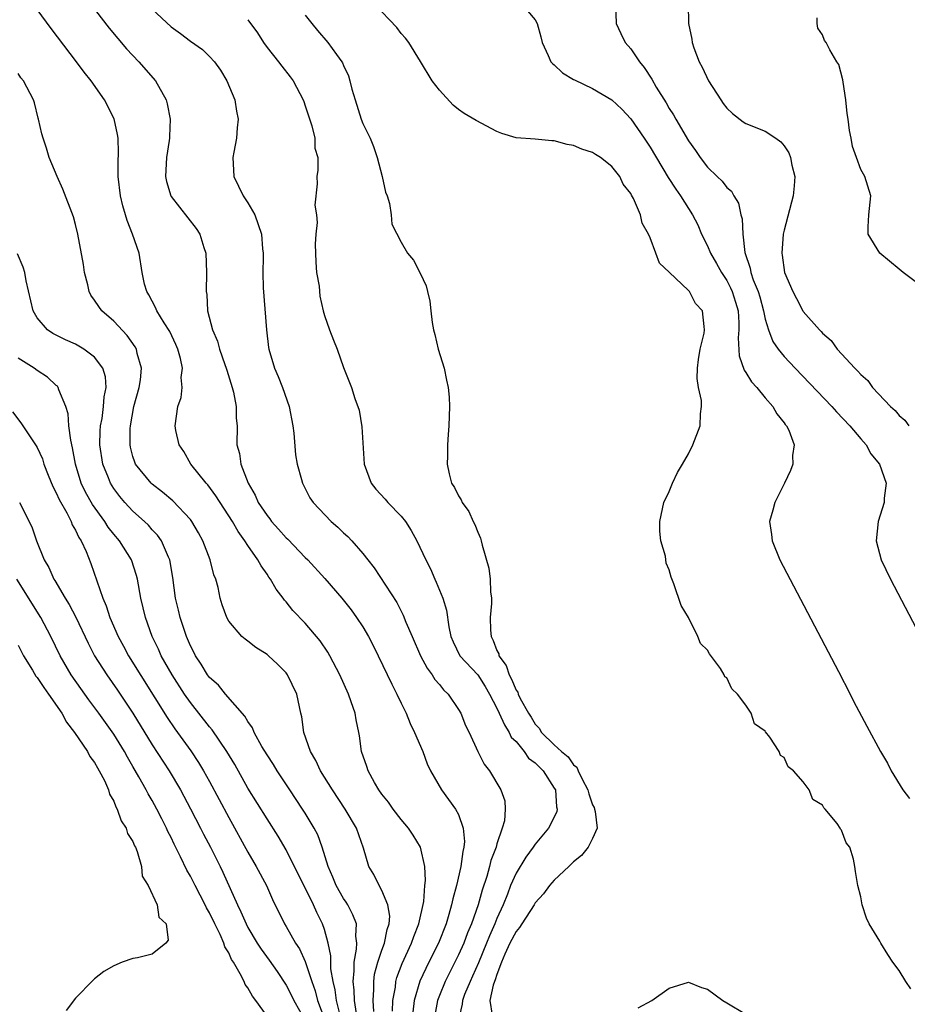
# Model space of a CAD drawing. Units: inches. Extents: x 2592000 to 2595000, y 1509000 to 1512000.
# Drawn here: x 2593243 to 2593336, y 1509779 to 1509881 of the extents above; entities that cross this region are included whole.
import ezdxf

# ---------------------------------------------------------------- set-up
doc = ezdxf.new("R2010")
doc.units = ezdxf.units.IN
doc.header["$MEASUREMENT"] = 0
doc.layers.add('LD25921509_2ft', color=62, linetype='Continuous')

msp = doc.modelspace()

# ---------------------------------------------------------------- linework, layer by layer
at = {"layer": 'LD25921509_2ft'}
for points, elevation in [([(2593249.91, 1509883.91), (2593252.51, 1509880.51), (2593253.41, 1509879.41), (2593254.34, 1509878.34), (2593255.62, 1509877), (2593257.36, 1509875), (2593258.46, 1509873), (2593258.59, 1509872.59), (2593258.89, 1509871), (2593258.8, 1509869.2), (2593258.81, 1509869), (2593258.79, 1509868.79), (2593258.49, 1509867), (2593258.4, 1509865), (2593258.5, 1509864.5), (2593258.96, 1509863), (2593259, 1509862.93), (2593261.6, 1509859.6), (2593262, 1509859), (2593262.39, 1509857.61), (2593262.6, 1509857), (2593262.67, 1509855), (2593262.63, 1509853), (2593262.7, 1509852.7), (2593262.79, 1509851), (2593263.29, 1509849), (2593263.82, 1509847.82), (2593264.04, 1509847), (2593264.6, 1509845.4), (2593264.75, 1509845), (2593264.8, 1509844.8), (2593265.37, 1509843), (2593265.5, 1509842.5), (2593265.79, 1509841), (2593265.79, 1509839.79), (2593265.87, 1509839), (2593265.85, 1509837), (2593266.11, 1509836.11), (2593266.25, 1509835), (2593267.02, 1509833), (2593267.77, 1509831.77), (2593268.07, 1509831), (2593269, 1509829.62), (2593269.28, 1509829.28), (2593269.48, 1509829), (2593270.19, 1509828.19), (2593271, 1509827.29), (2593271.16, 1509827.16), (2593273, 1509825.25), (2593273.26, 1509825), (2593275.05, 1509823.05), (2593276.82, 1509821), (2593277.78, 1509819.78), (2593278.36, 1509819), (2593279, 1509818.01), (2593279.59, 1509817), (2593280.07, 1509816.07), (2593280.6, 1509815), (2593282.02, 1509812.02), (2593282.56, 1509811), (2593283, 1509810.06), (2593283.53, 1509809), (2593283.94, 1509807.94), (2593284.41, 1509807), (2593285.26, 1509805), (2593285.72, 1509803.72), (2593286.07, 1509803), (2593287.22, 1509801), (2593288.69, 1509799), (2593289, 1509798.42), (2593289.49, 1509797), (2593289.61, 1509795.61), (2593289.55, 1509795), (2593289.43, 1509794.57), (2593289.24, 1509793), (2593288.78, 1509791), (2593288.39, 1509789.61), (2593288.27, 1509789), (2593288, 1509788), (2593287.69, 1509787), (2593286.9, 1509785), (2593285.89, 1509783), (2593284.96, 1509781.04), (2593284.37, 1509779), (2593284.22, 1509777.78)], 8316), ([(2593282.1, 1509777.9), (2593282.15, 1509779), (2593282.41, 1509780.41), (2593282.46, 1509781), (2593282.57, 1509781.43), (2593283.11, 1509782.89), (2593284.1, 1509785), (2593284.32, 1509785.68), (2593284.86, 1509787), (2593285.36, 1509789.36), (2593285.48, 1509791), (2593285.55, 1509791.55), (2593285.48, 1509793), (2593285.04, 1509795), (2593284.27, 1509796.27), (2593283.78, 1509797), (2593283, 1509797.91), (2593282.17, 1509799), (2593281.7, 1509799.7), (2593281, 1509800.55), (2593280.68, 1509801), (2593280.22, 1509801.78), (2593279.55, 1509803), (2593279.43, 1509803.43), (2593278.88, 1509805), (2593278.64, 1509806.64), (2593278.58, 1509807), (2593278.3, 1509808.3), (2593278.19, 1509809), (2593277.8, 1509810.2), (2593277.51, 1509811), (2593276.62, 1509813), (2593275.57, 1509815), (2593275.36, 1509815.36), (2593274.55, 1509816.55), (2593273, 1509818.38), (2593271.71, 1509819.71), (2593271, 1509820.61), (2593270.81, 1509820.81), (2593270.69, 1509821), (2593269.95, 1509821.96), (2593269.37, 1509823), (2593269.2, 1509823.2), (2593269, 1509823.52), (2593268.38, 1509824.38), (2593268.04, 1509825), (2593267, 1509826.49), (2593266.69, 1509827), (2593265.97, 1509827.97), (2593265.39, 1509829), (2593263.67, 1509831.67), (2593262.83, 1509832.83), (2593262.66, 1509833), (2593261.06, 1509835), (2593260.31, 1509836.31), (2593259.84, 1509837), (2593259.48, 1509838.52), (2593259.4, 1509839), (2593259.68, 1509841), (2593260.04, 1509841.96), (2593260.15, 1509843), (2593260.04, 1509844.04), (2593260.18, 1509845), (2593259.97, 1509846.03), (2593259.69, 1509847), (2593259.49, 1509847.49), (2593258.84, 1509848.84), (2593258.26, 1509849.74), (2593257.48, 1509851), (2593257.36, 1509851.36), (2593257, 1509852), (2593256.67, 1509852.67), (2593256.44, 1509853), (2593256.22, 1509853.78), (2593255.96, 1509855), (2593255.64, 1509857), (2593254.97, 1509859), (2593254.41, 1509860.41), (2593254.24, 1509861), (2593253.96, 1509861.95), (2593253.7, 1509863), (2593253.46, 1509865), (2593253.46, 1509866.54), (2593253.5, 1509867.5), (2593253.46, 1509869), (2593253.4, 1509869.4), (2593253.03, 1509871.03), (2593252.04, 1509873), (2593250.65, 1509875), (2593249.91, 1509875.91), (2593249.12, 1509877), (2593246.46, 1509880.46), (2593245, 1509882.44)], 8314), ([(2593257, 1509882.47), (2593259, 1509880.62), (2593259.95, 1509879.95), (2593261, 1509879.13), (2593262.26, 1509878.26), (2593263, 1509877.53), (2593263.5, 1509877), (2593264.13, 1509876.13), (2593264.82, 1509875), (2593265.63, 1509873), (2593265.83, 1509871.83), (2593265.99, 1509871), (2593265.9, 1509870.1), (2593265.81, 1509869), (2593265.54, 1509867.54), (2593265.42, 1509867), (2593265.54, 1509865), (2593266.52, 1509863), (2593267, 1509862.25), (2593267.72, 1509861), (2593268.43, 1509859), (2593268.54, 1509857.46), (2593268.59, 1509857), (2593268.6, 1509856.6), (2593268.56, 1509855), (2593268.6, 1509853.4), (2593268.93, 1509849), (2593269.16, 1509847.16), (2593269.19, 1509847), (2593269.79, 1509845), (2593270.15, 1509844.15), (2593270.62, 1509843), (2593271.32, 1509841), (2593271.7, 1509839), (2593271.79, 1509838.21), (2593271.97, 1509835.97), (2593272.16, 1509835), (2593272.61, 1509833.39), (2593272.69, 1509833), (2593273.48, 1509831.48), (2593273.81, 1509831), (2593275.69, 1509829), (2593276.41, 1509828.41), (2593277, 1509827.82), (2593277.43, 1509827.43), (2593277.84, 1509827), (2593279, 1509825.68), (2593279.51, 1509825), (2593280.18, 1509824.18), (2593282.55, 1509820.55), (2593283.23, 1509819.23), (2593283.5, 1509818.5), (2593284.14, 1509817), (2593285.02, 1509815), (2593285.71, 1509813.71), (2593286.25, 1509813), (2593286.52, 1509812.52), (2593287, 1509811.98), (2593287.44, 1509811.44), (2593287.92, 1509811), (2593289, 1509809.4), (2593289.23, 1509809), (2593289.73, 1509807.73), (2593290.12, 1509807), (2593291.01, 1509805), (2593291.69, 1509803.69), (2593292.24, 1509803), (2593293.43, 1509801), (2593293.84, 1509799.84), (2593293.87, 1509799), (2593293.78, 1509797.78), (2593293.56, 1509797), (2593293, 1509795.35), (2593292.91, 1509795), (2593292.38, 1509793.62), (2593292.24, 1509793), (2593291.94, 1509791.94), (2593291.47, 1509790.53), (2593291.04, 1509789), (2593290.34, 1509787), (2593289.94, 1509786.06), (2593289.55, 1509785), (2593289, 1509783.78), (2593287.59, 1509781), (2593287, 1509779.54), (2593286.8, 1509779), (2593286.52, 1509777.48)], 8318), ([(2593336.23, 1509780.23), (2593335.71, 1509781), (2593335, 1509782.13), (2593334.34, 1509783), (2593333.81, 1509783.81), (2593333.11, 1509785), (2593333, 1509785.22), (2593331.89, 1509787), (2593331.6, 1509787.6), (2593331.15, 1509789), (2593331, 1509789.84), (2593330.68, 1509791), (2593330.46, 1509792.46), (2593330.39, 1509793), (2593330.23, 1509793.77), (2593329.84, 1509795), (2593329.46, 1509795.46), (2593329, 1509796.79), (2593328.89, 1509796.89), (2593328.85, 1509797), (2593328.53, 1509797.47), (2593327.28, 1509799), (2593327.13, 1509799.13), (2593327, 1509799.39), (2593325.99, 1509799.99), (2593325.62, 1509801), (2593325, 1509801.84), (2593323.99, 1509803), (2593323.41, 1509803.41), (2593323, 1509804.38), (2593322.6, 1509804.6), (2593322.48, 1509805), (2593321.49, 1509806.51), (2593321.05, 1509807.05), (2593321, 1509807.14), (2593319.9, 1509807.9), (2593319.55, 1509809), (2593319, 1509809.85), (2593318.11, 1509811), (2593317.53, 1509811.53), (2593317, 1509812.69), (2593316.8, 1509812.8), (2593316.75, 1509813), (2593316.34, 1509813.66), (2593315.2, 1509815.2), (2593315, 1509815.59), (2593314.26, 1509816.26), (2593313.99, 1509817), (2593313, 1509818.99), (2593312.23, 1509820.23), (2593311.49, 1509822.51), (2593311.2, 1509823.2), (2593311, 1509823.98), (2593310.67, 1509824.67), (2593310.6, 1509825.4), (2593310.13, 1509827), (2593310, 1509828), (2593310.03, 1509829), (2593310.45, 1509831), (2593311, 1509832.15), (2593311.35, 1509833), (2593311.87, 1509834.13), (2593312.38, 1509835), (2593313, 1509836.08), (2593313.47, 1509837), (2593314.24, 1509839), (2593314.26, 1509840.26), (2593314.36, 1509841), (2593314.36, 1509841.64), (2593314.06, 1509843), (2593313.92, 1509843.92), (2593313.96, 1509845), (2593314.07, 1509845.93), (2593314.23, 1509847), (2593314.66, 1509848.66), (2593314.69, 1509849), (2593314.63, 1509849.37), (2593314.47, 1509851), (2593313.75, 1509851.75), (2593313.11, 1509853), (2593313, 1509853.12), (2593311, 1509855.02), (2593309.97, 1509855.97), (2593309.61, 1509857), (2593309, 1509858.63), (2593308.85, 1509859), (2593308.16, 1509860.16), (2593307.99, 1509861), (2593307.28, 1509862.72), (2593307.07, 1509863.07), (2593307, 1509863.24), (2593306.2, 1509864.2), (2593305.84, 1509865), (2593305, 1509866.07), (2593303.81, 1509867), (2593303.31, 1509867.31), (2593303, 1509867.51), (2593301.87, 1509867.87), (2593301, 1509868.25), (2593300.35, 1509868.35), (2593299, 1509868.73), (2593298.73, 1509868.73), (2593297, 1509868.92), (2593295, 1509869.06), (2593293.51, 1509869.51), (2593293, 1509869.71), (2593290.85, 1509870.85), (2593289.6, 1509871.6), (2593289, 1509872.01), (2593288.45, 1509872.45), (2593287, 1509874.04), (2593286.26, 1509875), (2593285.03, 1509877.03), (2593283.8, 1509879), (2593283.47, 1509879.47), (2593283, 1509879.95), (2593282.55, 1509880.55), (2593280.22, 1509883)], 8324), ([(2593295.6, 1509883), (2593297, 1509881.37), (2593297.2, 1509881), (2593297.59, 1509879.59), (2593297.72, 1509879), (2593298.35, 1509877.65), (2593298.62, 1509877), (2593298.8, 1509876.8), (2593299, 1509876.66), (2593299.84, 1509875.84), (2593301, 1509875.15), (2593301.09, 1509875.09), (2593303, 1509874.21), (2593305, 1509873.03), (2593306.04, 1509872.04), (2593307, 1509871.03), (2593308.38, 1509869), (2593309, 1509868.07), (2593310.9, 1509864.9), (2593311.69, 1509863.69), (2593312.18, 1509863), (2593313.44, 1509861), (2593313.97, 1509859.97), (2593314.38, 1509859), (2593315, 1509857.78), (2593315.32, 1509857), (2593315.95, 1509855.95), (2593316.45, 1509855), (2593317, 1509854.15), (2593317.4, 1509853.4), (2593317.57, 1509853), (2593317.91, 1509851.91), (2593318.18, 1509851), (2593318.27, 1509849.73), (2593318.27, 1509849), (2593318.19, 1509848.19), (2593318.3, 1509846.3), (2593318.81, 1509844.81), (2593319, 1509844.55), (2593319.6, 1509843.6), (2593320.14, 1509843), (2593321, 1509841.93), (2593321.82, 1509841), (2593322.23, 1509840.23), (2593323, 1509839.31), (2593323.12, 1509839.12), (2593323.24, 1509839), (2593323.47, 1509838.53), (2593324.03, 1509837), (2593323.88, 1509835.88), (2593323.9, 1509835), (2593323.66, 1509834.34), (2593323.03, 1509833), (2593322.04, 1509831), (2593321.81, 1509830.19), (2593321.48, 1509829), (2593321.66, 1509827.66), (2593321.73, 1509827), (2593322.56, 1509825), (2593328.66, 1509813.34), (2593329.88, 1509811), (2593330.25, 1509810.25), (2593331.63, 1509807.63), (2593333.05, 1509805), (2593333.78, 1509803.78), (2593334.18, 1509803), (2593335.4, 1509801), (2593336.1, 1509800.1)], 8326), ([(2593305.38, 1509883), (2593305.47, 1509881), (2593305.95, 1509879.95), (2593306.41, 1509879), (2593307, 1509878.33), (2593307.89, 1509877), (2593308.39, 1509876.39), (2593309.18, 1509875.18), (2593309.65, 1509874.35), (2593310.69, 1509872.69), (2593311, 1509872.13), (2593311.45, 1509871.45), (2593311.69, 1509871), (2593313, 1509868.75), (2593313.73, 1509867.73), (2593314.22, 1509867), (2593315, 1509865.98), (2593316.02, 1509865), (2593316.53, 1509864.53), (2593317, 1509863.88), (2593317.5, 1509863.5), (2593317.74, 1509863), (2593318.23, 1509862.23), (2593318.48, 1509861), (2593318.6, 1509860.6), (2593318.7, 1509859), (2593318.9, 1509857.1), (2593319.45, 1509855.45), (2593319.52, 1509855), (2593319.78, 1509854.22), (2593320.28, 1509853), (2593320.45, 1509852.45), (2593320.83, 1509851), (2593321, 1509850.14), (2593321.35, 1509849), (2593321.81, 1509847.81), (2593322.38, 1509847), (2593323, 1509846.22), (2593324.14, 1509845), (2593327.99, 1509841), (2593328.46, 1509840.46), (2593329.86, 1509839), (2593331, 1509837.63), (2593331.56, 1509837), (2593332.06, 1509836.06), (2593332.94, 1509835), (2593333.64, 1509833), (2593333.43, 1509831.43), (2593333.44, 1509831), (2593332.81, 1509829), (2593332.62, 1509827), (2593333.14, 1509825), (2593334.09, 1509823), (2593341, 1509809.85)], 8328), ([(2593312.96, 1509883), (2593313.02, 1509881), (2593313.35, 1509879.35), (2593313.38, 1509879), (2593313.55, 1509878.45), (2593314.11, 1509877), (2593314.44, 1509876.44), (2593315.09, 1509875), (2593316.37, 1509873), (2593316.63, 1509872.63), (2593317, 1509872.16), (2593317.59, 1509871.59), (2593318.72, 1509870.72), (2593319, 1509870.55), (2593321, 1509869.73), (2593322.14, 1509869), (2593322.65, 1509868.65), (2593323, 1509868.22), (2593323.5, 1509867.5), (2593323.66, 1509867), (2593323.79, 1509866.21), (2593324.11, 1509865), (2593324.04, 1509864.04), (2593323.95, 1509863), (2593323, 1509859.4), (2593322.91, 1509859), (2593322.75, 1509857), (2593322.79, 1509856.79), (2593323.02, 1509855), (2593323.9, 1509853), (2593324.29, 1509852.29), (2593324.96, 1509851), (2593325, 1509850.93), (2593326.69, 1509849), (2593326.85, 1509848.85), (2593327, 1509848.66), (2593327.91, 1509847.91), (2593328.54, 1509847), (2593330.38, 1509845), (2593330.7, 1509844.7), (2593331, 1509844.34), (2593331.74, 1509843.74), (2593332.24, 1509843), (2593334.12, 1509841), (2593334.58, 1509840.58), (2593335, 1509840.08), (2593335.59, 1509839.59), (2593336.01, 1509839)], 8330), ([(2593267, 1509881.38), (2593268, 1509880), (2593268.63, 1509879), (2593269, 1509878.49), (2593270.21, 1509877), (2593270.54, 1509876.54), (2593271.43, 1509875.43), (2593271.74, 1509875), (2593272.78, 1509873), (2593272.83, 1509872.83), (2593273, 1509872.39), (2593273.33, 1509871.33), (2593273.69, 1509870.31), (2593273.98, 1509869), (2593273.98, 1509867.98), (2593274.3, 1509867), (2593274.31, 1509865.69), (2593274.2, 1509865), (2593274.24, 1509864.24), (2593273.98, 1509862.02), (2593274.16, 1509861), (2593274.23, 1509860.23), (2593274.1, 1509859), (2593274.04, 1509857.96), (2593274.05, 1509857), (2593274.08, 1509856.08), (2593274.18, 1509855), (2593274.44, 1509853.56), (2593274.52, 1509852.52), (2593274.87, 1509851), (2593275, 1509850.52), (2593275.53, 1509849), (2593275.94, 1509847.94), (2593276.33, 1509847), (2593277, 1509845.08), (2593277.82, 1509843), (2593278.17, 1509841.83), (2593278.62, 1509840.62), (2593278.9, 1509838.9), (2593279.16, 1509835), (2593279.87, 1509833), (2593280.37, 1509832.37), (2593281.33, 1509831.33), (2593281.61, 1509831), (2593283, 1509829.56), (2593283.45, 1509829), (2593284.06, 1509828.06), (2593284.63, 1509827), (2593285.59, 1509825), (2593286.07, 1509824.07), (2593286.51, 1509823), (2593286.67, 1509822.67), (2593287.35, 1509821), (2593287.74, 1509819.74), (2593287.99, 1509818.01), (2593288.2, 1509817), (2593288.44, 1509816.44), (2593289.14, 1509815), (2593291, 1509812.99), (2593291.78, 1509811.78), (2593292.23, 1509811), (2593293, 1509809.52), (2593293.25, 1509809), (2593293.78, 1509807.78), (2593294.28, 1509807), (2593294.51, 1509806.51), (2593295, 1509806.04), (2593295.86, 1509805), (2593296.32, 1509804.32), (2593297, 1509803.81), (2593297.83, 1509803), (2593299, 1509801.19), (2593299.11, 1509801), (2593299.22, 1509799.22), (2593299.29, 1509799), (2593299.25, 1509798.75), (2593298.6, 1509797.4), (2593298.38, 1509797), (2593297, 1509795.32), (2593296.79, 1509795), (2593296.02, 1509793.98), (2593295, 1509792.3), (2593294.44, 1509791), (2593294.1, 1509790.1), (2593293.65, 1509789), (2593293, 1509787.56), (2593292.78, 1509787), (2593292.22, 1509785.78), (2593291.92, 1509785), (2593291.07, 1509782.93), (2593290.46, 1509781.54), (2593290.2, 1509781), (2593289.63, 1509779.63), (2593289.4, 1509779), (2593289.36, 1509778.64), (2593289, 1509777)], 8320), ([(2593273, 1509881.87), (2593273.67, 1509881), (2593274.27, 1509880.27), (2593275.35, 1509879), (2593276.25, 1509877.75), (2593276.81, 1509877), (2593276.88, 1509876.88), (2593277, 1509876.59), (2593277.51, 1509875.51), (2593277.65, 1509875), (2593277.86, 1509874.14), (2593278.19, 1509873), (2593278.83, 1509871), (2593279, 1509870.56), (2593279.76, 1509869), (2593280.13, 1509868.13), (2593280.51, 1509867), (2593281.01, 1509865), (2593281.38, 1509863.38), (2593281.54, 1509863), (2593281.79, 1509862.21), (2593281.95, 1509861), (2593282.05, 1509860.05), (2593283, 1509858.16), (2593283.68, 1509857), (2593284.28, 1509856.28), (2593285, 1509854.94), (2593285.62, 1509853.62), (2593285.74, 1509853), (2593286.01, 1509852.01), (2593286.09, 1509851), (2593286.23, 1509849.77), (2593286.38, 1509849), (2593286.52, 1509848.52), (2593286.88, 1509847), (2593287.49, 1509845), (2593287.75, 1509843.75), (2593287.93, 1509843), (2593288.01, 1509841.99), (2593288.05, 1509841), (2593287.97, 1509839), (2593287.91, 1509838.09), (2593287.85, 1509837), (2593287.85, 1509835.85), (2593287.81, 1509835), (2593288.01, 1509833.99), (2593288.27, 1509833), (2593288.57, 1509832.57), (2593289, 1509831.69), (2593289.28, 1509831.28), (2593289.38, 1509831), (2593290.06, 1509830.06), (2593290.53, 1509829), (2593290.69, 1509828.69), (2593291, 1509827.89), (2593291.28, 1509827.28), (2593291.36, 1509827), (2593291.47, 1509826.53), (2593292.15, 1509824.15), (2593292.29, 1509823), (2593292.32, 1509821.68), (2593292.43, 1509821), (2593292.44, 1509820.44), (2593292.31, 1509819), (2593292.34, 1509817.66), (2593292.39, 1509817), (2593292.6, 1509816.6), (2593293, 1509815.53), (2593293.19, 1509815.19), (2593293.22, 1509815), (2593293.98, 1509813.98), (2593294.27, 1509813), (2593294.54, 1509812.54), (2593295, 1509811.42), (2593295.18, 1509811.18), (2593295.24, 1509811), (2593295.45, 1509810.55), (2593296.32, 1509809), (2593296.59, 1509808.59), (2593297, 1509807.86), (2593297.43, 1509807.43), (2593297.67, 1509807), (2593299, 1509805.7), (2593299.76, 1509805), (2593300.45, 1509804.45), (2593301, 1509803.62), (2593301.36, 1509803.36), (2593301.49, 1509803), (2593301.89, 1509802.11), (2593302.49, 1509801), (2593302.59, 1509800.59), (2593303, 1509799.43), (2593303.15, 1509799.15), (2593303.2, 1509799), (2593303.26, 1509798.74), (2593303.48, 1509797), (2593303, 1509795.93), (2593302.53, 1509795), (2593301.83, 1509794.16), (2593301, 1509793.47), (2593300.77, 1509793.23), (2593300.51, 1509793), (2593299, 1509791.57), (2593298.5, 1509791), (2593297.86, 1509790.14), (2593297, 1509789.19), (2593296.89, 1509789), (2593295.62, 1509787), (2593295.36, 1509786.64), (2593295, 1509786.21), (2593294.37, 1509785), (2593293.84, 1509783.84), (2593293.47, 1509783), (2593293, 1509781.72), (2593292.83, 1509781.17), (2593292.75, 1509781), (2593292.62, 1509780.62), (2593292.26, 1509779), (2593292.51, 1509777.49)], 8322), ([(2593338.06, 1509853), (2593335.41, 1509855), (2593335, 1509855.33), (2593332.99, 1509857), (2593331.76, 1509859), (2593331.76, 1509859.76), (2593331.84, 1509861), (2593332.06, 1509863), (2593331.43, 1509865), (2593331, 1509865.74), (2593330.55, 1509867), (2593330.15, 1509868.15), (2593329.99, 1509869), (2593329.81, 1509869.81), (2593329.67, 1509871), (2593329.59, 1509871.59), (2593329.43, 1509873), (2593329.15, 1509874.85), (2593329.12, 1509875.12), (2593328.71, 1509876.71), (2593328.5, 1509877), (2593327.78, 1509878.22), (2593327.38, 1509879), (2593327.22, 1509879.22), (2593327, 1509879.81), (2593326.51, 1509880.51), (2593326.43, 1509881), (2593326.43, 1509881.57)], 8332), ([(2593280.14, 1509777.86), (2593280.07, 1509779), (2593280.16, 1509780.16), (2593280.15, 1509781), (2593280.24, 1509781.76), (2593280.57, 1509783), (2593281, 1509784.28), (2593281.27, 1509785), (2593281.56, 1509786.44), (2593281.77, 1509787), (2593281.83, 1509787.83), (2593281.63, 1509789), (2593281, 1509790.48), (2593280.7, 1509791), (2593280.16, 1509792.16), (2593279.64, 1509793), (2593279.09, 1509794.91), (2593278.36, 1509797), (2593277.16, 1509799), (2593275.82, 1509801), (2593274.57, 1509803), (2593274.08, 1509804.08), (2593273.53, 1509805), (2593272.84, 1509807), (2593272.62, 1509808.62), (2593272.52, 1509809), (2593272.1, 1509811), (2593271.15, 1509813), (2593271, 1509813.2), (2593270.1, 1509814.1), (2593269.17, 1509815), (2593269, 1509815.14), (2593267.84, 1509815.84), (2593267, 1509816.51), (2593266.71, 1509816.71), (2593266.37, 1509817), (2593265, 1509818.62), (2593264.79, 1509819), (2593264.32, 1509820.32), (2593264.12, 1509821), (2593263.89, 1509822.11), (2593263.64, 1509823), (2593263.45, 1509823.45), (2593263.07, 1509825), (2593262.3, 1509827), (2593261.84, 1509827.84), (2593261.15, 1509829), (2593261, 1509829.2), (2593259.16, 1509831.16), (2593258.08, 1509832.08), (2593257, 1509832.91), (2593256.9, 1509833), (2593255.28, 1509835), (2593255.19, 1509835.19), (2593255, 1509835.79), (2593254.75, 1509836.75), (2593254.7, 1509837), (2593254.72, 1509838.72), (2593254.74, 1509839), (2593255.11, 1509841), (2593255.64, 1509843), (2593255.78, 1509843.78), (2593255.9, 1509845), (2593255.45, 1509846.55), (2593255.37, 1509847), (2593255.24, 1509847.24), (2593254.41, 1509848.41), (2593253, 1509849.92), (2593251.76, 1509851), (2593251.43, 1509851.43), (2593251, 1509852.12), (2593250.62, 1509852.62), (2593250.44, 1509853), (2593250.29, 1509853.71), (2593249.94, 1509855), (2593249.82, 1509855.82), (2593249.23, 1509859), (2593249, 1509860.01), (2593248.79, 1509860.79), (2593247.68, 1509863.68), (2593247.08, 1509865), (2593246.26, 1509867), (2593245.96, 1509867.96), (2593245.61, 1509869), (2593245.48, 1509869.48), (2593245.14, 1509871), (2593245.1, 1509871.1), (2593244.71, 1509872.71), (2593244.61, 1509873), (2593243.56, 1509875), (2593243.31, 1509875.31), (2593243, 1509875.78)], 8312), ([(2593278.33, 1509777.67), (2593278.12, 1509779), (2593278.1, 1509780.1), (2593277.99, 1509781), (2593278.11, 1509782.11), (2593278.09, 1509783), (2593278.36, 1509784.36), (2593278.37, 1509785), (2593278.28, 1509785.72), (2593278.33, 1509787), (2593277.97, 1509787.97), (2593277.43, 1509789), (2593277.27, 1509789.27), (2593277, 1509789.66), (2593276.23, 1509791), (2593275.88, 1509791.88), (2593275.37, 1509793), (2593274.76, 1509795), (2593274.3, 1509796.3), (2593273.94, 1509797), (2593273, 1509798.55), (2593272.72, 1509799), (2593271.37, 1509801), (2593270.05, 1509803), (2593269.66, 1509803.66), (2593269, 1509804.65), (2593268.47, 1509805.53), (2593267.66, 1509807), (2593267.48, 1509807.48), (2593267, 1509808.12), (2593266.7, 1509808.7), (2593264.66, 1509811), (2593263.92, 1509811.92), (2593263, 1509812.74), (2593262.8, 1509813), (2593262.12, 1509814.12), (2593261.52, 1509815), (2593261.36, 1509815.36), (2593261, 1509816.03), (2593260.58, 1509817), (2593259.92, 1509819), (2593259.76, 1509819.76), (2593259.45, 1509821), (2593259.16, 1509823.16), (2593258.86, 1509825), (2593258.73, 1509825.27), (2593257.98, 1509827), (2593257.57, 1509827.57), (2593257, 1509828.15), (2593256.61, 1509828.61), (2593256.21, 1509829), (2593255, 1509830.09), (2593254.17, 1509831), (2593253.63, 1509831.63), (2593253, 1509832.45), (2593252.65, 1509833), (2593252.44, 1509833.56), (2593251.84, 1509835), (2593251.55, 1509837), (2593251.58, 1509838.42), (2593251.62, 1509839), (2593251.77, 1509839.77), (2593251.93, 1509841), (2593251.99, 1509842.01), (2593252.2, 1509843), (2593252.12, 1509844.12), (2593251.86, 1509845), (2593251, 1509846.16), (2593249.88, 1509847), (2593249, 1509847.51), (2593247.97, 1509847.97), (2593247, 1509848.44), (2593246.63, 1509848.63), (2593246.07, 1509849), (2593245, 1509850.28), (2593244.58, 1509851), (2593243.86, 1509854.14), (2593243.7, 1509855), (2593243.55, 1509855.55), (2593242.96, 1509856.96)], 8310), ([(2593276.66, 1509777.34), (2593276.25, 1509779), (2593276.12, 1509780.12), (2593275.91, 1509781), (2593275.68, 1509782.32), (2593275.66, 1509783), (2593275.68, 1509783.68), (2593275.39, 1509785), (2593275, 1509786.42), (2593274.8, 1509787), (2593274.2, 1509788.2), (2593273.84, 1509789), (2593271, 1509794.74), (2593270.17, 1509796.17), (2593269, 1509797.96), (2593267, 1509801.19), (2593265.63, 1509803.63), (2593264.82, 1509805), (2593263.28, 1509807.28), (2593263, 1509807.59), (2593261, 1509810.1), (2593260.37, 1509811), (2593259.08, 1509813), (2593257.96, 1509815), (2593257.67, 1509815.67), (2593257.02, 1509817), (2593256.31, 1509819), (2593255.82, 1509821), (2593255.47, 1509823), (2593255.38, 1509823.38), (2593254.85, 1509825), (2593253.6, 1509827), (2593253, 1509827.7), (2593252.42, 1509828.42), (2593252.06, 1509829), (2593250.78, 1509830.78), (2593250.06, 1509832.06), (2593249.61, 1509833), (2593248.99, 1509835), (2593248.7, 1509836.7), (2593248.5, 1509837.5), (2593248.32, 1509839), (2593248.23, 1509840.23), (2593247.98, 1509841), (2593247.26, 1509842.74), (2593247.2, 1509843), (2593247.12, 1509843.12), (2593247, 1509843.21), (2593246.08, 1509844.08), (2593245, 1509844.77), (2593244.68, 1509845), (2593243, 1509846.06)], 8308), ([(2593242.44, 1509840.44), (2593243.31, 1509839.31), (2593244.47, 1509837.53), (2593244.9, 1509836.9), (2593245, 1509836.73), (2593245.54, 1509835.54), (2593245.7, 1509835), (2593246.15, 1509833.85), (2593246.65, 1509832.65), (2593247, 1509832.01), (2593247.3, 1509831.3), (2593248.1, 1509829.9), (2593248.56, 1509829), (2593248.67, 1509828.67), (2593249, 1509828.11), (2593249.34, 1509827.34), (2593249.59, 1509827), (2593250.12, 1509825.88), (2593250.61, 1509824.61), (2593251.84, 1509821), (2593252.21, 1509820.21), (2593252.58, 1509819), (2593253.44, 1509817), (2593254, 1509816), (2593254.52, 1509815), (2593258.56, 1509808.56), (2593259.36, 1509807.36), (2593261.06, 1509805.06), (2593261.86, 1509803.86), (2593262.37, 1509803), (2593263, 1509801.87), (2593265, 1509798.11), (2593267, 1509794.51), (2593267.88, 1509793), (2593268.94, 1509791), (2593269.56, 1509789.56), (2593270.82, 1509787), (2593271, 1509786.72), (2593271.97, 1509785), (2593272.39, 1509784.39), (2593273, 1509783.1), (2593273.69, 1509781), (2593274.03, 1509780.03), (2593274.28, 1509779), (2593275.03, 1509777)], 8306), ([(2593243.17, 1509831), (2593244.44, 1509828.44), (2593244.92, 1509827), (2593245.74, 1509825), (2593246.22, 1509824.22), (2593246.73, 1509823), (2593246.84, 1509822.84), (2593247.91, 1509821), (2593248.33, 1509820.33), (2593249.02, 1509819.02), (2593250.31, 1509816.3), (2593251, 1509815), (2593252.26, 1509813), (2593253.39, 1509811.39), (2593254.99, 1509808.99), (2593257, 1509805.71), (2593258.77, 1509803), (2593259.96, 1509801), (2593261.02, 1509799.02), (2593262.07, 1509797), (2593262.38, 1509796.38), (2593263.1, 1509795), (2593264.1, 1509793), (2593264.4, 1509792.4), (2593265.91, 1509789), (2593266.28, 1509788.28), (2593266.81, 1509787), (2593267, 1509786.63), (2593267.98, 1509785), (2593268.38, 1509784.38), (2593269.22, 1509783.22), (2593270.05, 1509782.05), (2593271, 1509780.61), (2593271.54, 1509779.54), (2593271.79, 1509779), (2593273, 1509776.92)], 8304), ([(2593269.28, 1509777), (2593267.83, 1509779), (2593267.47, 1509779.47), (2593267, 1509780.34), (2593266.71, 1509780.7), (2593266.61, 1509781), (2593266.21, 1509781.79), (2593265.5, 1509783), (2593265.3, 1509783.3), (2593265, 1509783.98), (2593264.61, 1509784.61), (2593264.5, 1509785), (2593264.1, 1509785.9), (2593263.55, 1509787), (2593263, 1509788.16), (2593262.69, 1509788.69), (2593262.55, 1509789), (2593261.5, 1509791), (2593261, 1509792), (2593260.62, 1509792.62), (2593259.98, 1509794.02), (2593259.32, 1509795.32), (2593259, 1509796.01), (2593258.66, 1509796.66), (2593258.52, 1509797), (2593258.02, 1509797.98), (2593257.48, 1509799), (2593257, 1509799.89), (2593256.59, 1509800.59), (2593256.39, 1509801), (2593255.63, 1509802.37), (2593255, 1509803.45), (2593254.42, 1509804.42), (2593254.11, 1509805), (2593253, 1509806.8), (2593251.43, 1509809), (2593250.39, 1509810.39), (2593249.56, 1509811.56), (2593248.56, 1509813), (2593247.4, 1509815), (2593246.44, 1509817), (2593245.39, 1509819), (2593242.88, 1509823)], 8302), ([(2593243, 1509816.11), (2593243.57, 1509815), (2593244.5, 1509813.5), (2593244.87, 1509812.87), (2593245, 1509812.72), (2593245.69, 1509811.69), (2593246.19, 1509811), (2593247.56, 1509809), (2593248.05, 1509808.05), (2593248.91, 1509807), (2593250.26, 1509805), (2593250.49, 1509804.49), (2593251, 1509803.86), (2593251.3, 1509803.3), (2593251.49, 1509803), (2593252.02, 1509801.98), (2593252.44, 1509801), (2593252.55, 1509800.55), (2593253, 1509799.82), (2593253.22, 1509799.22), (2593253.36, 1509799), (2593253.78, 1509797.78), (2593254.3, 1509797), (2593254.44, 1509796.44), (2593255, 1509795.62), (2593255.17, 1509795.17), (2593255.26, 1509795), (2593255.45, 1509794.55), (2593255.89, 1509793), (2593255.98, 1509791.98), (2593256.58, 1509791), (2593257.52, 1509789), (2593257.7, 1509787.7), (2593258.47, 1509787), (2593258.68, 1509785.32), (2593258.45, 1509785), (2593257, 1509783.86), (2593255.47, 1509783.47), (2593255, 1509783.41), (2593253.88, 1509783), (2593253, 1509782.63), (2593251.97, 1509782.03), (2593251, 1509781.28), (2593250.85, 1509781.15), (2593249, 1509779.27), (2593248.02, 1509777.98)], 8300), ([(2593307.75, 1509778.25), (2593309.17, 1509779), (2593311, 1509780.29), (2593313, 1509780.93), (2593314.37, 1509780.37), (2593315, 1509780.18), (2593316.6, 1509779), (2593317, 1509778.78), (2593319, 1509777.57)], 8322)]:
    msp.add_lwpolyline(points, dxfattribs=dict(at, elevation=elevation))

doc.saveas('drawing.dxf')
